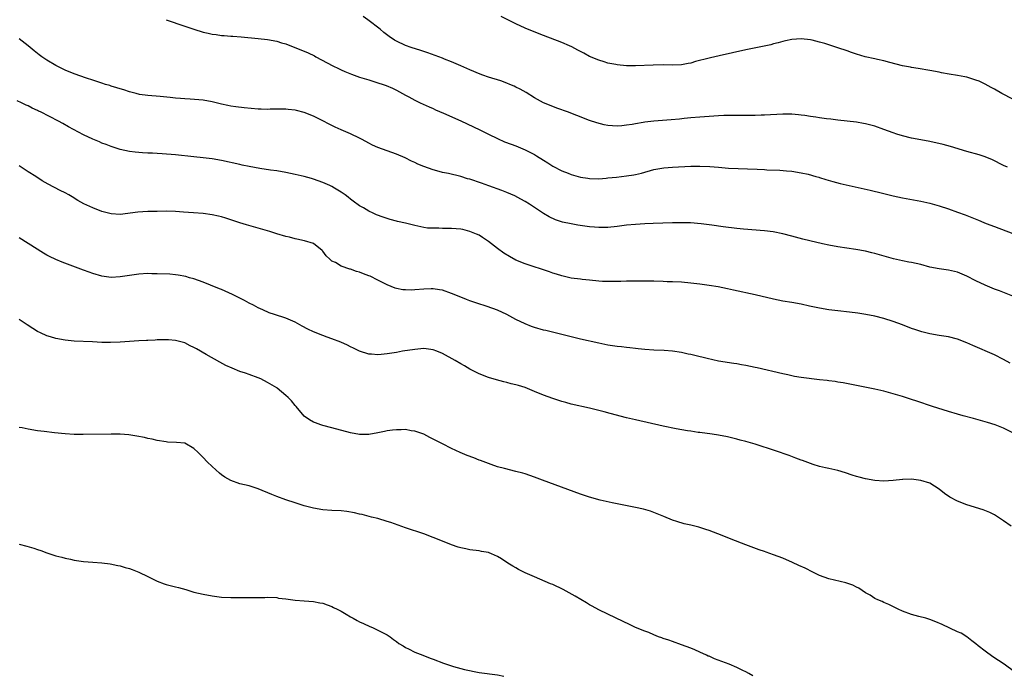
# Model space of a CAD drawing. Units: inches. Extents: x 2628000 to 2631000, y 1509000 to 1512000.
# Drawn here: x 2629285 to 2629499, y 1510221 to 1510363 of the extents above; entities that cross this region are included whole.
import ezdxf

# ---------------------------------------------------------------- set-up
doc = ezdxf.new("R2010")
doc.units = ezdxf.units.IN
doc.header["$MEASUREMENT"] = 0
doc.layers.add('LD26281509_10ft', color=254, linetype='Continuous')

msp = doc.modelspace()

# ---------------------------------------------------------------- linework, layer by layer
at = {"layer": 'LD26281509_10ft'}
for points, elevation in [([(2629499.85, 1510331), (2629499, 1510331.38), (2629496.58, 1510332.58), (2629495, 1510333.26), (2629493.7, 1510333.7), (2629491, 1510334.44), (2629487.47, 1510335.47), (2629485.9, 1510335.9), (2629484.29, 1510336.29), (2629482.63, 1510336.63), (2629479, 1510337.34), (2629477, 1510337.81), (2629475.79, 1510338.21), (2629475, 1510338.44), (2629473, 1510339.19), (2629471, 1510339.91), (2629469, 1510340.44), (2629468.52, 1510340.52), (2629467, 1510340.81), (2629465, 1510341.02), (2629463, 1510341.2), (2629461.43, 1510341.43), (2629460.51, 1510341.49), (2629459, 1510341.74), (2629458.16, 1510341.84), (2629457, 1510342.04), (2629455.8, 1510342.2), (2629455, 1510342.33), (2629454.4, 1510342.4), (2629453, 1510342.53), (2629451, 1510342.55), (2629447, 1510342.29), (2629446.27, 1510342.27), (2629445, 1510342.25), (2629441, 1510342.26), (2629438.22, 1510342.22), (2629437, 1510342.17), (2629435, 1510342.05), (2629433, 1510341.9), (2629431, 1510341.73), (2629429.59, 1510341.59), (2629428.55, 1510341.45), (2629426.72, 1510341.28), (2629423, 1510341), (2629421, 1510340.75), (2629420.68, 1510340.68), (2629419, 1510340.42), (2629418.28, 1510340.28), (2629417, 1510340.1), (2629416, 1510340), (2629415, 1510339.95), (2629413.99, 1510339.99), (2629413, 1510340.08), (2629412.21, 1510340.21), (2629410.61, 1510340.61), (2629409, 1510341.17), (2629406.21, 1510342.21), (2629404.23, 1510343), (2629403.33, 1510343.33), (2629403, 1510343.46), (2629401.86, 1510343.86), (2629401, 1510344.19), (2629399, 1510345), (2629397, 1510346.07), (2629395.21, 1510347.21), (2629393.93, 1510347.93), (2629393, 1510348.41), (2629392.6, 1510348.6), (2629391.69, 1510349), (2629391, 1510349.28), (2629389.73, 1510349.73), (2629387, 1510350.59), (2629385.79, 1510351), (2629385.21, 1510351.21), (2629383, 1510352.12), (2629381, 1510353), (2629379, 1510353.92), (2629377.5, 1510354.5), (2629377, 1510354.71), (2629373.85, 1510355.85), (2629373, 1510356.12), (2629372.36, 1510356.36), (2629370.22, 1510357), (2629369, 1510357.43), (2629367, 1510358.36), (2629366.59, 1510358.59), (2629365.42, 1510359.42), (2629364.28, 1510360.28), (2629363.47, 1510361), (2629360.82, 1510363), (2629359.76, 1510363.76)], 9620), ([(2629501, 1510345.78), (2629498.63, 1510347), (2629497, 1510347.96), (2629496.31, 1510348.31), (2629495, 1510349.06), (2629493.66, 1510349.66), (2629493, 1510349.92), (2629491, 1510350.55), (2629490.6, 1510350.6), (2629489, 1510350.95), (2629487.19, 1510351.19), (2629485.5, 1510351.5), (2629485, 1510351.62), (2629483, 1510352.04), (2629480.46, 1510352.46), (2629479, 1510352.66), (2629478.73, 1510352.73), (2629477, 1510353.03), (2629474.26, 1510353.74), (2629473, 1510354.12), (2629471.59, 1510354.41), (2629471, 1510354.57), (2629468.94, 1510355), (2629467, 1510355.57), (2629465.93, 1510355.93), (2629465, 1510356.28), (2629463, 1510356.97), (2629461.47, 1510357.47), (2629460.11, 1510357.89), (2629459, 1510358.19), (2629457.39, 1510358.61), (2629457, 1510358.68), (2629455, 1510358.91), (2629453, 1510358.76), (2629451.57, 1510358.43), (2629451, 1510358.34), (2629449.98, 1510358.02), (2629449, 1510357.8), (2629448.38, 1510357.62), (2629443, 1510356.48), (2629437.17, 1510355.17), (2629435.27, 1510354.73), (2629435, 1510354.68), (2629432.06, 1510353.94), (2629431, 1510353.63), (2629430.45, 1510353.55), (2629429, 1510353.27), (2629427, 1510353.19), (2629425, 1510353.23), (2629422.8, 1510353.2), (2629419, 1510353), (2629417, 1510353.02), (2629415, 1510353.23), (2629414.72, 1510353.28), (2629413, 1510353.63), (2629412.14, 1510353.86), (2629411, 1510354.25), (2629409, 1510355.08), (2629407.77, 1510355.77), (2629407, 1510356.13), (2629406.45, 1510356.45), (2629405.14, 1510357.14), (2629404.64, 1510357.36), (2629403, 1510358.12), (2629399, 1510359.64), (2629395.53, 1510361), (2629395, 1510361.22), (2629393, 1510362.14), (2629389.77, 1510363.77)], 9610), ([(2629317, 1510363.05), (2629321, 1510361.65), (2629323, 1510360.98), (2629325, 1510360.37), (2629326.13, 1510360.13), (2629327, 1510359.9), (2629327.82, 1510359.82), (2629329, 1510359.62), (2629329.6, 1510359.6), (2629331, 1510359.46), (2629331.44, 1510359.44), (2629333.29, 1510359.29), (2629337, 1510358.93), (2629339, 1510358.72), (2629341, 1510358.37), (2629342.05, 1510358.05), (2629343, 1510357.79), (2629344.96, 1510357.04), (2629347, 1510356.23), (2629347.86, 1510355.86), (2629349.18, 1510355.18), (2629349.49, 1510355), (2629353.18, 1510353), (2629354.41, 1510352.41), (2629355, 1510352.16), (2629355.8, 1510351.8), (2629357.23, 1510351.23), (2629359, 1510350.59), (2629361, 1510349.95), (2629363, 1510349.36), (2629364.13, 1510349), (2629364.77, 1510348.77), (2629366.15, 1510348.15), (2629367, 1510347.72), (2629369, 1510346.64), (2629369.74, 1510346.26), (2629371, 1510345.58), (2629372.18, 1510345), (2629374.1, 1510344.1), (2629375, 1510343.73), (2629375.49, 1510343.49), (2629377.28, 1510342.72), (2629381, 1510341.07), (2629383.79, 1510339.79), (2629385.14, 1510339.14), (2629387, 1510338.2), (2629389, 1510337.21), (2629390.54, 1510336.54), (2629391.99, 1510335.99), (2629393, 1510335.62), (2629395, 1510334.8), (2629397, 1510333.77), (2629397.49, 1510333.49), (2629399, 1510332.5), (2629399.94, 1510331.94), (2629401, 1510331.23), (2629403, 1510330.2), (2629404.33, 1510329.67), (2629405, 1510329.43), (2629407, 1510328.86), (2629408.63, 1510328.63), (2629409, 1510328.55), (2629411, 1510328.5), (2629412.61, 1510328.61), (2629413, 1510328.66), (2629414.85, 1510328.85), (2629417, 1510329.1), (2629418.63, 1510329.37), (2629419, 1510329.44), (2629420.26, 1510329.74), (2629423, 1510330.47), (2629423.44, 1510330.56), (2629425.13, 1510330.87), (2629427, 1510331.04), (2629431, 1510331.2), (2629433, 1510331.26), (2629435.17, 1510331.18), (2629437, 1510331), (2629439.18, 1510330.82), (2629445.46, 1510330.54), (2629447, 1510330.49), (2629447.56, 1510330.44), (2629450.37, 1510330.37), (2629451.8, 1510330.2), (2629453, 1510330.13), (2629455, 1510329.8), (2629456.53, 1510329.47), (2629458.21, 1510329), (2629458.81, 1510328.81), (2629459, 1510328.77), (2629460.33, 1510328.33), (2629461.88, 1510327.88), (2629463.47, 1510327.47), (2629470.02, 1510326.02), (2629472.66, 1510325.34), (2629475, 1510324.8), (2629477, 1510324.37), (2629481, 1510323.62), (2629483, 1510323.17), (2629485, 1510322.59), (2629487, 1510321.94), (2629489, 1510321.26), (2629490.66, 1510320.66), (2629492.1, 1510320.1), (2629493.51, 1510319.51), (2629494.69, 1510319), (2629495.21, 1510318.79), (2629497, 1510318.09), (2629501, 1510316.59)], 9630), ([(2629501, 1510302.96), (2629498.13, 1510304.13), (2629497, 1510304.53), (2629495, 1510305.38), (2629493, 1510306.33), (2629491, 1510307.36), (2629489, 1510308.18), (2629487, 1510308.64), (2629485, 1510308.91), (2629483, 1510309.31), (2629481, 1510309.84), (2629479, 1510310.28), (2629478.38, 1510310.38), (2629477, 1510310.64), (2629475.06, 1510311.06), (2629471, 1510312.23), (2629470.37, 1510312.37), (2629469, 1510312.73), (2629466.85, 1510313.15), (2629463, 1510313.69), (2629461, 1510314.06), (2629459.65, 1510314.35), (2629456.87, 1510315), (2629455.39, 1510315.39), (2629453, 1510316.05), (2629451, 1510316.55), (2629448.94, 1510316.94), (2629447, 1510317.16), (2629442.48, 1510317.52), (2629441, 1510317.68), (2629438.04, 1510318.04), (2629435.59, 1510318.41), (2629433.29, 1510318.71), (2629430.91, 1510318.91), (2629429, 1510318.95), (2629427, 1510318.93), (2629422.8, 1510318.8), (2629421, 1510318.71), (2629419, 1510318.58), (2629417, 1510318.38), (2629415, 1510318.11), (2629413, 1510317.9), (2629412.12, 1510317.88), (2629411, 1510317.89), (2629410.04, 1510317.96), (2629409, 1510318.06), (2629406.42, 1510318.42), (2629405, 1510318.67), (2629403.09, 1510319.09), (2629401.57, 1510319.57), (2629400.2, 1510320.2), (2629398.97, 1510320.97), (2629397, 1510322.27), (2629395.94, 1510323), (2629395, 1510323.56), (2629394.08, 1510324.08), (2629392.76, 1510324.76), (2629391, 1510325.49), (2629389.92, 1510325.92), (2629387.07, 1510326.93), (2629385.51, 1510327.51), (2629383, 1510328.38), (2629382.5, 1510328.5), (2629381, 1510328.99), (2629378.37, 1510329.63), (2629377, 1510329.88), (2629375.77, 1510330.23), (2629375, 1510330.41), (2629373, 1510331.15), (2629371.68, 1510331.68), (2629371, 1510332.01), (2629370.31, 1510332.31), (2629368.92, 1510333), (2629367, 1510333.83), (2629363, 1510335.29), (2629361.82, 1510335.82), (2629361, 1510336.22), (2629359.58, 1510337), (2629359, 1510337.3), (2629357, 1510338.25), (2629355, 1510339.13), (2629353.72, 1510339.72), (2629352.37, 1510340.37), (2629351, 1510341.09), (2629349, 1510342.08), (2629347, 1510342.88), (2629345.29, 1510343.29), (2629345, 1510343.38), (2629343.52, 1510343.52), (2629343, 1510343.59), (2629339.58, 1510343.58), (2629339, 1510343.56), (2629337.63, 1510343.63), (2629337, 1510343.64), (2629333.9, 1510343.9), (2629332.09, 1510344.09), (2629331, 1510344.24), (2629330.37, 1510344.37), (2629329, 1510344.66), (2629327, 1510345.2), (2629325, 1510345.58), (2629322.21, 1510345.79), (2629321, 1510345.83), (2629320.06, 1510345.94), (2629319, 1510346), (2629317.84, 1510346.16), (2629315.63, 1510346.36), (2629313, 1510346.56), (2629311.18, 1510346.82), (2629310.43, 1510347), (2629309.32, 1510347.32), (2629309, 1510347.39), (2629307.8, 1510347.8), (2629307, 1510348.01), (2629306.27, 1510348.27), (2629305, 1510348.63), (2629304.73, 1510348.73), (2629303.81, 1510349), (2629303, 1510349.26), (2629301.71, 1510349.71), (2629301, 1510349.9), (2629299.67, 1510350.33), (2629297, 1510351.31), (2629295, 1510352.11), (2629293, 1510353.07), (2629291, 1510354.26), (2629289.92, 1510355), (2629289.39, 1510355.39), (2629289, 1510355.73), (2629288.28, 1510356.28), (2629287, 1510357.4), (2629285, 1510358.92)], 9640), ([(2629500.43, 1510288.43), (2629499, 1510289.19), (2629497, 1510290.22), (2629492.28, 1510292.28), (2629491, 1510292.85), (2629489, 1510293.64), (2629487, 1510294.15), (2629485, 1510294.44), (2629483, 1510294.77), (2629481.23, 1510295.23), (2629479.72, 1510295.72), (2629479, 1510295.98), (2629477, 1510296.76), (2629475, 1510297.51), (2629473, 1510298.12), (2629471, 1510298.62), (2629469.03, 1510299.03), (2629467.32, 1510299.31), (2629465.53, 1510299.53), (2629463, 1510299.78), (2629461, 1510300.03), (2629459, 1510300.38), (2629456.84, 1510300.84), (2629455, 1510301.26), (2629453, 1510301.62), (2629451, 1510301.92), (2629449, 1510302.31), (2629445, 1510303.27), (2629440.29, 1510304.29), (2629439, 1510304.6), (2629436.99, 1510304.99), (2629435, 1510305.3), (2629433, 1510305.59), (2629431, 1510305.83), (2629429, 1510306.01), (2629427, 1510306.11), (2629425.87, 1510306.13), (2629425, 1510306.17), (2629423, 1510306.21), (2629419, 1510306.24), (2629417.79, 1510306.21), (2629417, 1510306.22), (2629415.83, 1510306.17), (2629415, 1510306.18), (2629413.86, 1510306.14), (2629411.81, 1510306.19), (2629411, 1510306.24), (2629409, 1510306.44), (2629407.37, 1510306.63), (2629407, 1510306.66), (2629405, 1510306.92), (2629403, 1510307.38), (2629401.78, 1510307.78), (2629401, 1510308), (2629400.27, 1510308.27), (2629395, 1510310.02), (2629393, 1510310.83), (2629391.57, 1510311.57), (2629390.34, 1510312.34), (2629389, 1510313.31), (2629387, 1510314.87), (2629385.75, 1510315.75), (2629385, 1510316.21), (2629384.46, 1510316.46), (2629383, 1510317.06), (2629381.43, 1510317.43), (2629381, 1510317.51), (2629379, 1510317.69), (2629377, 1510317.71), (2629376.26, 1510317.74), (2629375, 1510317.72), (2629373.79, 1510317.79), (2629373, 1510317.9), (2629371, 1510318.32), (2629369, 1510318.82), (2629367.22, 1510319.22), (2629367, 1510319.29), (2629365.63, 1510319.63), (2629364.12, 1510320.12), (2629362.68, 1510320.68), (2629361.98, 1510321), (2629361, 1510321.48), (2629359.85, 1510322.15), (2629359, 1510322.62), (2629357.6, 1510323.6), (2629357, 1510324.07), (2629356.51, 1510324.51), (2629355.86, 1510325), (2629355, 1510325.59), (2629353.58, 1510326.42), (2629353, 1510326.78), (2629352.56, 1510327), (2629351, 1510327.68), (2629349, 1510328.42), (2629348.56, 1510328.56), (2629347, 1510328.99), (2629345, 1510329.44), (2629343, 1510329.84), (2629341, 1510330.18), (2629339.66, 1510330.34), (2629337.3, 1510330.7), (2629335, 1510331.13), (2629333.47, 1510331.47), (2629333, 1510331.56), (2629329, 1510332.48), (2629327, 1510332.83), (2629325, 1510333.05), (2629323, 1510333.25), (2629319, 1510333.7), (2629316.08, 1510333.92), (2629315, 1510333.96), (2629313.97, 1510334.03), (2629313, 1510334.05), (2629311.85, 1510334.15), (2629311, 1510334.18), (2629310.25, 1510334.25), (2629309, 1510334.42), (2629307, 1510334.86), (2629305, 1510335.5), (2629303.93, 1510335.93), (2629303, 1510336.25), (2629302.48, 1510336.48), (2629301, 1510337.08), (2629299, 1510338.05), (2629295.76, 1510339.76), (2629294.47, 1510340.47), (2629293.57, 1510341), (2629289.65, 1510343), (2629289.2, 1510343.2), (2629289, 1510343.32), (2629287.84, 1510343.84), (2629287, 1510344.3), (2629286.51, 1510344.51), (2629285.52, 1510345), (2629284.56, 1510345.44)], 9650), ([(2629501, 1510273.27), (2629499, 1510274.31), (2629497.2, 1510275), (2629495.53, 1510275.53), (2629494, 1510276), (2629492.43, 1510276.43), (2629490.19, 1510277), (2629489, 1510277.32), (2629487, 1510277.91), (2629483.58, 1510279), (2629480.17, 1510280.17), (2629479, 1510280.55), (2629477, 1510281.18), (2629475, 1510281.78), (2629473, 1510282.31), (2629471, 1510282.77), (2629464.14, 1510284.14), (2629463, 1510284.3), (2629462.41, 1510284.41), (2629461, 1510284.57), (2629460.63, 1510284.63), (2629459, 1510284.82), (2629455, 1510285.34), (2629453.55, 1510285.55), (2629452.12, 1510285.88), (2629451, 1510286.1), (2629445.43, 1510287.43), (2629445, 1510287.51), (2629443, 1510287.91), (2629442.05, 1510288.05), (2629441, 1510288.25), (2629440.33, 1510288.33), (2629437, 1510288.88), (2629434.56, 1510289.44), (2629431.91, 1510290.09), (2629431, 1510290.3), (2629430.41, 1510290.41), (2629429, 1510290.73), (2629427, 1510291.06), (2629425.19, 1510291.19), (2629423, 1510291.25), (2629421, 1510291.37), (2629419.54, 1510291.54), (2629419, 1510291.59), (2629417.76, 1510291.76), (2629417, 1510291.83), (2629415.97, 1510291.97), (2629415, 1510292.06), (2629413, 1510292.36), (2629411, 1510292.76), (2629407, 1510293.65), (2629405, 1510294.12), (2629399.49, 1510295.49), (2629399, 1510295.6), (2629397, 1510296.17), (2629396.39, 1510296.39), (2629395, 1510296.94), (2629393, 1510297.94), (2629391, 1510298.97), (2629389, 1510299.91), (2629386.76, 1510300.76), (2629384.53, 1510301.47), (2629383, 1510301.99), (2629382.28, 1510302.28), (2629381, 1510302.75), (2629379, 1510303.58), (2629377, 1510304.28), (2629376.39, 1510304.39), (2629375, 1510304.58), (2629374.57, 1510304.57), (2629373, 1510304.51), (2629371, 1510304.35), (2629370.32, 1510304.32), (2629369, 1510304.33), (2629368.39, 1510304.39), (2629367, 1510304.65), (2629366.74, 1510304.74), (2629365, 1510305.44), (2629364.13, 1510305.87), (2629363, 1510306.48), (2629361.31, 1510307.31), (2629361, 1510307.41), (2629359.86, 1510307.86), (2629359, 1510308.17), (2629358.35, 1510308.35), (2629357, 1510308.83), (2629356.86, 1510308.86), (2629355, 1510309.53), (2629353.74, 1510310.26), (2629353, 1510310.62), (2629352.52, 1510311), (2629351.74, 1510311.74), (2629351, 1510312.73), (2629350.87, 1510312.87), (2629349, 1510314.41), (2629347.01, 1510315), (2629345.37, 1510315.37), (2629345, 1510315.43), (2629343.77, 1510315.77), (2629343, 1510315.96), (2629341, 1510316.53), (2629339.5, 1510317), (2629337, 1510317.75), (2629334.46, 1510318.46), (2629333, 1510318.9), (2629329.93, 1510319.93), (2629329, 1510320.21), (2629328.36, 1510320.36), (2629327, 1510320.64), (2629325, 1510320.91), (2629322.91, 1510321.09), (2629320.75, 1510321.25), (2629319, 1510321.36), (2629317, 1510321.42), (2629315, 1510321.41), (2629313, 1510321.36), (2629310.78, 1510321.22), (2629307, 1510320.76), (2629305, 1510320.84), (2629303, 1510321.37), (2629301, 1510322.16), (2629299.06, 1510323.06), (2629297.79, 1510323.79), (2629296.55, 1510324.55), (2629295.78, 1510325), (2629295, 1510325.42), (2629293.92, 1510325.92), (2629291.29, 1510327.29), (2629290.03, 1510328.03), (2629288.63, 1510329), (2629287, 1510330.01), (2629285.47, 1510331), (2629285, 1510331.27)], 9660), ([(2629500.65, 1510253), (2629499, 1510254.16), (2629497, 1510255.44), (2629495.98, 1510255.98), (2629494.57, 1510256.57), (2629491, 1510257.67), (2629489, 1510258.44), (2629487.33, 1510259.33), (2629486.13, 1510260.13), (2629485, 1510261.08), (2629483, 1510262.35), (2629481, 1510262.97), (2629479, 1510263.19), (2629477.13, 1510263.13), (2629477, 1510263.14), (2629475, 1510262.9), (2629473, 1510262.79), (2629471, 1510262.93), (2629469, 1510263.26), (2629467.64, 1510263.64), (2629467, 1510263.8), (2629466.11, 1510264.11), (2629464.61, 1510264.61), (2629463, 1510265.11), (2629461, 1510265.55), (2629460.32, 1510265.68), (2629459, 1510265.99), (2629457.59, 1510266.41), (2629457, 1510266.61), (2629455.27, 1510267.27), (2629455, 1510267.35), (2629453.82, 1510267.82), (2629452.36, 1510268.36), (2629449.39, 1510269.39), (2629445, 1510270.81), (2629443, 1510271.41), (2629441.72, 1510271.72), (2629441, 1510271.95), (2629440.12, 1510272.12), (2629439, 1510272.43), (2629437, 1510272.8), (2629435.65, 1510273), (2629433, 1510273.35), (2629432.61, 1510273.39), (2629431, 1510273.63), (2629430.27, 1510273.73), (2629427.86, 1510274.14), (2629425, 1510274.72), (2629419, 1510276.08), (2629417, 1510276.56), (2629413.46, 1510277.46), (2629412.17, 1510277.83), (2629409, 1510278.64), (2629405, 1510279.52), (2629403.85, 1510279.85), (2629403, 1510280.07), (2629402.31, 1510280.31), (2629401, 1510280.73), (2629399, 1510281.48), (2629397, 1510282.3), (2629395, 1510283.11), (2629393.54, 1510283.54), (2629393, 1510283.72), (2629391.93, 1510283.93), (2629391, 1510284.22), (2629390.34, 1510284.34), (2629388.77, 1510284.77), (2629387, 1510285.3), (2629385, 1510286.1), (2629383, 1510287.13), (2629381.83, 1510287.83), (2629381, 1510288.28), (2629379.79, 1510289), (2629377, 1510290.51), (2629375.81, 1510291), (2629375, 1510291.31), (2629373, 1510291.58), (2629371, 1510291.42), (2629368.37, 1510291), (2629367, 1510290.75), (2629365.48, 1510290.52), (2629365, 1510290.42), (2629363.67, 1510290.33), (2629363, 1510290.23), (2629361.63, 1510290.37), (2629361, 1510290.39), (2629359.02, 1510291.02), (2629357.68, 1510291.68), (2629357, 1510292), (2629356.35, 1510292.35), (2629354.96, 1510292.96), (2629353, 1510293.71), (2629351.93, 1510294.07), (2629351, 1510294.41), (2629349, 1510295.22), (2629347.79, 1510295.79), (2629346.5, 1510296.5), (2629345, 1510297.33), (2629343, 1510298.17), (2629340.49, 1510299), (2629339.39, 1510299.39), (2629337.99, 1510299.99), (2629337, 1510300.43), (2629335.94, 1510301), (2629335, 1510301.47), (2629334.03, 1510302.03), (2629332.08, 1510303), (2629331.36, 1510303.36), (2629329, 1510304.4), (2629328.55, 1510304.55), (2629326.64, 1510305.36), (2629325, 1510305.99), (2629323, 1510306.72), (2629322.04, 1510307), (2629321.23, 1510307.23), (2629319.55, 1510307.55), (2629319, 1510307.6), (2629317.74, 1510307.74), (2629315, 1510307.86), (2629313.86, 1510307.86), (2629313, 1510307.88), (2629311, 1510307.76), (2629309, 1510307.46), (2629307, 1510307.15), (2629305, 1510307.04), (2629303, 1510307.32), (2629301, 1510307.91), (2629300.21, 1510308.21), (2629299, 1510308.63), (2629294.36, 1510310.36), (2629293, 1510310.93), (2629291.6, 1510311.6), (2629291, 1510311.92), (2629290.32, 1510312.32), (2629287, 1510314.42), (2629285, 1510315.63)], 9670), ([(2629501.36, 1510221.36), (2629499.09, 1510223), (2629496.64, 1510224.64), (2629495, 1510225.88), (2629493.49, 1510227), (2629493, 1510227.45), (2629492.12, 1510228.12), (2629491, 1510228.94), (2629489.75, 1510229.75), (2629489, 1510230.08), (2629485.65, 1510231.65), (2629484.24, 1510232.24), (2629483, 1510232.73), (2629482.08, 1510233), (2629480.59, 1510233.41), (2629479, 1510233.81), (2629477, 1510234.57), (2629476.07, 1510235), (2629474.03, 1510236.03), (2629473, 1510236.44), (2629472.62, 1510236.62), (2629471.66, 1510237), (2629471, 1510237.32), (2629470, 1510238), (2629469, 1510238.51), (2629468.24, 1510239), (2629467.52, 1510239.52), (2629467, 1510239.75), (2629466.2, 1510240.2), (2629464.72, 1510240.72), (2629461, 1510241.6), (2629459, 1510242.31), (2629457.56, 1510243), (2629455.86, 1510243.86), (2629454.5, 1510244.5), (2629453.12, 1510245.12), (2629451, 1510246.03), (2629449, 1510246.82), (2629447.39, 1510247.39), (2629447, 1510247.54), (2629445.9, 1510247.9), (2629443, 1510248.96), (2629439.81, 1510250.19), (2629437.85, 1510251), (2629435, 1510252.05), (2629434.26, 1510252.26), (2629433, 1510252.71), (2629432.76, 1510252.76), (2629431, 1510253.22), (2629429.53, 1510253.53), (2629427.96, 1510254.04), (2629427, 1510254.31), (2629425.11, 1510255.11), (2629423.71, 1510255.71), (2629422.26, 1510256.26), (2629420.71, 1510256.71), (2629419, 1510257.07), (2629416.45, 1510257.55), (2629413.93, 1510258.07), (2629411.31, 1510258.69), (2629409, 1510259.32), (2629407, 1510259.99), (2629398.77, 1510263), (2629397, 1510263.67), (2629395, 1510264.37), (2629394.51, 1510264.51), (2629393, 1510264.91), (2629390.49, 1510265.51), (2629389, 1510265.92), (2629387.62, 1510266.38), (2629387, 1510266.6), (2629385.28, 1510267.28), (2629385, 1510267.37), (2629383.84, 1510267.84), (2629382.39, 1510268.39), (2629380.89, 1510269), (2629379, 1510269.85), (2629377, 1510270.87), (2629374.31, 1510272.31), (2629373, 1510272.97), (2629371, 1510273.68), (2629370.24, 1510273.76), (2629369, 1510273.98), (2629368.05, 1510273.95), (2629367, 1510273.96), (2629366.14, 1510273.86), (2629365, 1510273.71), (2629364.4, 1510273.6), (2629363, 1510273.3), (2629361, 1510272.96), (2629359, 1510272.93), (2629357, 1510273.26), (2629353, 1510274.35), (2629351, 1510274.88), (2629350.62, 1510275), (2629349.43, 1510275.43), (2629349, 1510275.64), (2629348.13, 1510276.13), (2629347, 1510276.92), (2629345.19, 1510279), (2629345, 1510279.2), (2629344.21, 1510280.21), (2629343.46, 1510281), (2629343, 1510281.43), (2629341.12, 1510283), (2629341, 1510283.08), (2629339, 1510284.26), (2629337.52, 1510285), (2629337, 1510285.23), (2629335, 1510285.97), (2629334.22, 1510286.22), (2629333, 1510286.65), (2629331.31, 1510287.31), (2629329.95, 1510287.95), (2629328.64, 1510288.64), (2629325.66, 1510290.34), (2629323.53, 1510291.53), (2629323, 1510291.86), (2629322.22, 1510292.22), (2629321, 1510292.84), (2629319, 1510293.37), (2629317.46, 1510293.46), (2629317, 1510293.5), (2629315, 1510293.46), (2629314.58, 1510293.42), (2629313, 1510293.37), (2629312.67, 1510293.33), (2629311, 1510293.25), (2629307, 1510292.97), (2629304.9, 1510292.9), (2629302.95, 1510292.95), (2629300.92, 1510293.08), (2629297, 1510293.23), (2629295, 1510293.45), (2629293, 1510293.81), (2629291.86, 1510294.14), (2629291, 1510294.37), (2629289.62, 1510295), (2629289, 1510295.31), (2629287.96, 1510295.96), (2629286.75, 1510296.75), (2629285, 1510297.94)], 9680), ([(2629444.47, 1510220.47), (2629443.63, 1510221), (2629443, 1510221.38), (2629442.31, 1510221.69), (2629441, 1510222.34), (2629439.36, 1510223), (2629436.18, 1510224.18), (2629435, 1510224.74), (2629434.8, 1510224.8), (2629434.41, 1510225), (2629433, 1510225.64), (2629431.86, 1510226.14), (2629431, 1510226.48), (2629429, 1510227.23), (2629427, 1510227.93), (2629426.23, 1510228.23), (2629425, 1510228.62), (2629424.74, 1510228.74), (2629423.98, 1510229), (2629423, 1510229.38), (2629421.89, 1510229.89), (2629421, 1510230.18), (2629419.01, 1510231), (2629417.66, 1510231.66), (2629416.3, 1510232.3), (2629413, 1510233.91), (2629411, 1510234.82), (2629409.6, 1510235.6), (2629409, 1510235.92), (2629408.34, 1510236.34), (2629405.84, 1510237.84), (2629403.25, 1510239.25), (2629401, 1510240.32), (2629400.51, 1510240.51), (2629397, 1510242.01), (2629395, 1510242.9), (2629393.59, 1510243.59), (2629393, 1510243.93), (2629392.3, 1510244.3), (2629391.26, 1510245), (2629389.89, 1510245.89), (2629389, 1510246.43), (2629387.71, 1510247), (2629387.2, 1510247.2), (2629387, 1510247.26), (2629385.54, 1510247.54), (2629385, 1510247.63), (2629383, 1510247.9), (2629382.07, 1510248.07), (2629381, 1510248.32), (2629380.47, 1510248.47), (2629378.97, 1510248.97), (2629377, 1510249.75), (2629375, 1510250.57), (2629373, 1510251.34), (2629369, 1510252.68), (2629365.79, 1510253.79), (2629365, 1510254.05), (2629363, 1510254.65), (2629361.6, 1510255), (2629359.55, 1510255.55), (2629359, 1510255.65), (2629357.92, 1510255.92), (2629356.21, 1510256.21), (2629355, 1510256.35), (2629353, 1510256.45), (2629351, 1510256.59), (2629349, 1510256.92), (2629347, 1510257.46), (2629345, 1510258.1), (2629343, 1510258.76), (2629341, 1510259.47), (2629339.91, 1510259.91), (2629337, 1510261.15), (2629335, 1510261.74), (2629333.98, 1510261.98), (2629333, 1510262.22), (2629331, 1510262.92), (2629329.69, 1510263.69), (2629329, 1510264.17), (2629328.53, 1510264.53), (2629327, 1510265.97), (2629325.86, 1510267), (2629325, 1510267.93), (2629323.89, 1510269), (2629323, 1510269.91), (2629321, 1510271.01), (2629319.19, 1510271.19), (2629317.29, 1510271.29), (2629317, 1510271.31), (2629315, 1510271.65), (2629313.91, 1510271.91), (2629313, 1510272.09), (2629312.27, 1510272.27), (2629310.59, 1510272.59), (2629308.86, 1510272.86), (2629307, 1510273.01), (2629305, 1510273.03), (2629298.91, 1510272.91), (2629297, 1510272.95), (2629295, 1510273.07), (2629292.71, 1510273.29), (2629290.44, 1510273.56), (2629289, 1510273.76), (2629287, 1510274.07), (2629285.66, 1510274.34), (2629285, 1510274.45)], 9690), ([(2629285, 1510249.07), (2629286.67, 1510248.67), (2629288.22, 1510248.22), (2629289, 1510247.92), (2629289.7, 1510247.7), (2629291, 1510247.2), (2629293, 1510246.57), (2629294.27, 1510246.27), (2629295, 1510246.07), (2629296.19, 1510245.81), (2629297, 1510245.65), (2629299, 1510245.34), (2629301, 1510245.17), (2629303, 1510245.03), (2629304.82, 1510244.82), (2629306.49, 1510244.49), (2629307, 1510244.41), (2629308.06, 1510244.06), (2629309, 1510243.85), (2629309.58, 1510243.58), (2629311, 1510243.03), (2629313, 1510242.09), (2629315, 1510241.09), (2629316.5, 1510240.5), (2629317, 1510240.33), (2629319, 1510239.83), (2629319.68, 1510239.68), (2629321.25, 1510239.25), (2629323, 1510238.7), (2629325, 1510238.23), (2629327, 1510237.89), (2629329, 1510237.62), (2629331, 1510237.51), (2629336.47, 1510237.53), (2629337, 1510237.55), (2629338.45, 1510237.55), (2629339, 1510237.58), (2629341, 1510237.49), (2629341.4, 1510237.4), (2629343, 1510237.22), (2629345, 1510236.95), (2629347, 1510236.79), (2629349, 1510236.65), (2629350.39, 1510236.39), (2629351, 1510236.3), (2629351.93, 1510235.93), (2629353, 1510235.59), (2629353.37, 1510235.37), (2629354.12, 1510235), (2629355, 1510234.54), (2629356.09, 1510233.91), (2629357, 1510233.35), (2629357.65, 1510233), (2629358.49, 1510232.49), (2629359, 1510232.25), (2629359.83, 1510231.83), (2629361.22, 1510231.22), (2629361.79, 1510231), (2629363, 1510230.44), (2629365, 1510229.41), (2629365.65, 1510229), (2629366.39, 1510228.39), (2629367, 1510227.99), (2629367.54, 1510227.54), (2629368.46, 1510227), (2629369, 1510226.64), (2629369.64, 1510226.36), (2629371, 1510225.65), (2629372.74, 1510225), (2629374.35, 1510224.35), (2629375, 1510224.12), (2629377.26, 1510223.26), (2629379, 1510222.65), (2629379.44, 1510222.56), (2629381.84, 1510221.84), (2629385, 1510221.24), (2629389, 1510220.72), (2629390.39, 1510220.39)], 9700)]:
    msp.add_lwpolyline(points, dxfattribs=dict(at, elevation=elevation))

doc.saveas('drawing.dxf')
